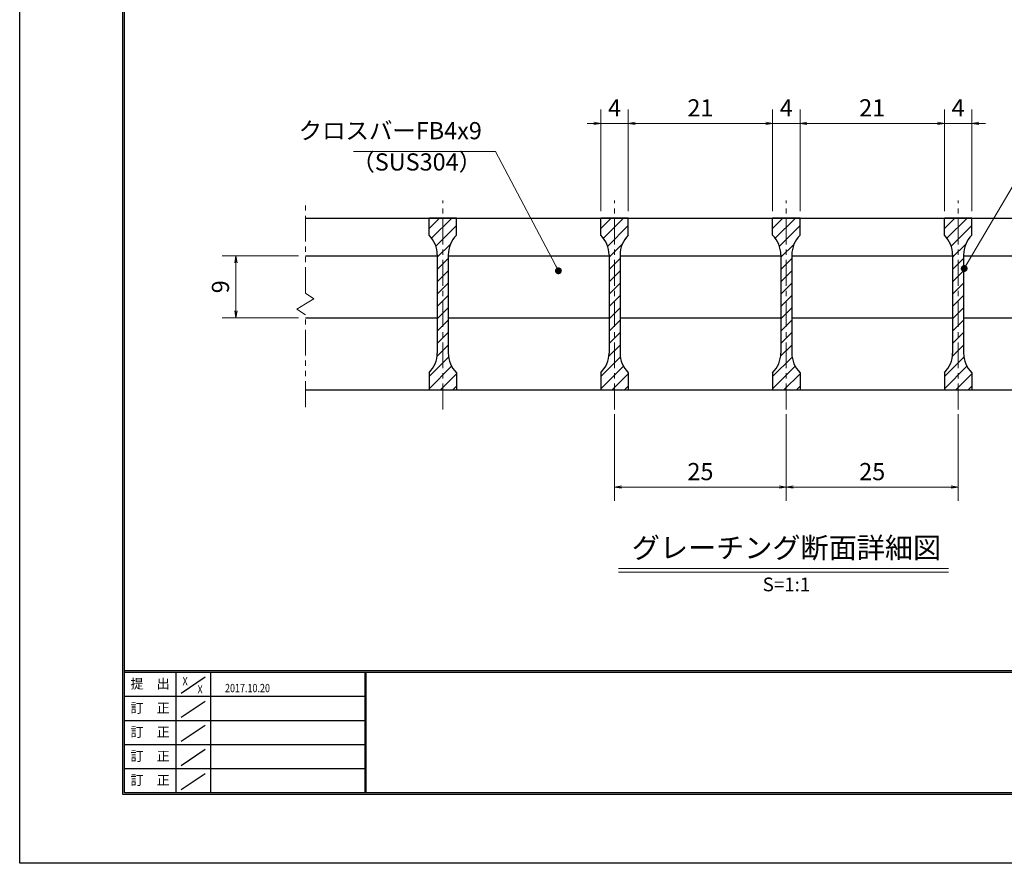
# Model space of a CAD drawing. Extents: x 0 to 2100, y 0 to 1485.
# Drawn here: x 0 to 716, y 0 to 614 of the extents above; entities that cross this region are included whole.
import ezdxf
from ezdxf.enums import TextEntityAlignment as Align

# ---------------------------------------------------------------- set-up
doc = ezdxf.new("R2010")
doc.units = 0
doc.header["$LTSCALE"] = 15
doc.header["$MEASUREMENT"] = 0
doc.linetypes.add('CENTER', pattern=[2, 1.25, -0.25, 0.25, -0.25])
doc.linetypes.add('PHANTOM', pattern=[2.5, 1.25, -0.25, 0.25, -0.25, 0.25, -0.25])
doc.layers.get('0').update_dxf_attribs({"color": 5, "linetype": 'CONTINUOUS'})
doc.layers.get('DEFPOINTS').update_dxf_attribs({"color": 250, "linetype": 'CONTINUOUS'})
doc.layers.add('7-図\u3000枠', color=160, linetype='CONTINUOUS')
for name, color, linetype, lineweight in [('ハッチング', 253, 'CONTINUOUS', 15), ('中心線', 6, 'CENTER', 18), ('寸法注釈', 30, 'CONTINUOUS', 18), ('想像線', 252, 'PHANTOM', 15), ('蓋', 5, 'CONTINUOUS', 25)]:
    doc.layers.add(name, color=color, linetype=linetype, lineweight=lineweight)
doc.styles.add('BIGFONT', font='romans.shx', dxfattribs={"width": 0.7336, "bigfont": 'extfont.shx'})
doc.styles.get("Standard").update_dxf_attribs({"font": 'ROMANS.SHX', "width": 0.8, "height": 12.5, "bigfont": 'EXTFONT.SHX'})
doc.styles.add('丸ゴシック', font='HGRSMP.TTF', dxfattribs={"width": 0.9})
doc.dimstyles.get("Standard").update_dxf_attribs({"dimscale": 5, "dimtxt": 12.5, "dimasz": 2, "dimexe": 0.5, "dimexo": 0.5, "dimgap": 0.5, "dimtad": 3, "dimdec": 4, "dimdsep": 46, "dimtxsty": 'Standard', "dimblk1": 'OPEN', "dimblk2": 'OPEN', "dimsah": 1, "dimcen": 0, "dimclrd": 30, "dimclre": 30, "dimclrt": 256, "dimadec": 4, "dimazin": 2, "dimtfac": 1, "dimtdec": 4, "dimtmove": 0, "dimatfit": 3, "dimldrblk": 'OPEN', "dimfxl": 0, "dimtolj": 1, "dimlwd": -1, "dimlwe": -1, "dimarcsym": 0})

# ---------------------------------------------------------------- blocks, each defined once
blk = doc.blocks.new('_OPEN')
at = {"color": 0, "linetype": 'ByBlock'}
for p, q in [((-1, 0.17), (0, 0)), ((0, 0), (-1, -0.17)), ((0, 0), (-1, 0))]:
    blk.add_line(p, q, dxfattribs=at)
blk = doc.blocks.new('*D126')
at = {"layer": 'DEFPOINTS', "color": 0}
for p in [(207.86, 441.95), (157.32, 396.95), (207.86, 396.95)]:
    blk.add_point(p, dxfattribs=at)
at = {"layer": '寸法注釈', "color": 30}
for p, q in [((202.86, 441.95), (147.32, 441.95)), ((157.32, 436.95), (157.32, 401.95)), ((202.86, 396.95), (147.32, 396.95))]:
    blk.add_line(p, q, dxfattribs=at)
at = {"layer": '寸法注釈', "color": 30, "xscale": 5, "yscale": 5, "zscale": 5}
for p, rotation in [((157.32, 441.95), 90), ((157.32, 396.95), 270)]:
    blk.add_blockref('_OPEN', p, dxfattribs=dict(at, rotation=rotation))
at = {"layer": '寸法注釈', "color": 7, "insert": (146.07, 419.45), "char_height": 12.5, "attachment_point": 5, "rotation": 90, "style": 'BIGFONT'}
blk.add_mtext('\\A1;9', dxfattribs=at)
blk = doc.blocks.new('_Dot')
at = {"color": 0, "linetype": 'ByBlock', "lineweight": -2}
blk.add_line((-0.5, 0), (-1, 0), dxfattribs=at)
at = {"color": 0, "linetype": 'ByBlock', "const_width": 0.5}
blk.add_lwpolyline([(-0.25, 0, 1), (0.25, 0, 1)], format="xyb", close=True, dxfattribs=at)
blk = doc.blocks.new('*D127')
at = {"layer": 'DEFPOINTS', "color": 0}
for p in [(422.86, 538.35), (422.86, 469.45), (442.86, 469.45)]:
    blk.add_point(p, dxfattribs=at)
at = {"layer": '寸法注釈', "color": 30}
for p, q in [((422.86, 474.45), (422.86, 548.35)), ((442.86, 474.45), (442.86, 548.35)), ((417.86, 538.35), (412.86, 538.35)), ((442.86, 538.35), (422.86, 538.35)), ((447.86, 538.35), (452.86, 538.35))]:
    blk.add_line(p, q, dxfattribs=at)
at = {"layer": '寸法注釈', "color": 30, "xscale": 5, "yscale": 5, "zscale": 5}
blk.add_blockref('_OPEN', (422.86, 538.35), dxfattribs=at)
at = {"layer": '寸法注釈', "color": 30, "xscale": 5, "yscale": 5, "zscale": 5, "rotation": 180}
blk.add_blockref('_OPEN', (442.86, 538.35), dxfattribs=at)
at = {"layer": '寸法注釈', "color": 7, "insert": (432.86, 549.6), "char_height": 12.5, "attachment_point": 5, "style": 'BIGFONT'}
blk.add_mtext('\\A1;4', dxfattribs=at)
blk = doc.blocks.new('*D128')
at = {"layer": 'DEFPOINTS', "color": 0}
for p in [(547.86, 538.35), (442.86, 469.45), (547.86, 469.45)]:
    blk.add_point(p, dxfattribs=at)
at = {"layer": '寸法注釈', "color": 30}
for p, q in [((442.86, 474.45), (442.86, 548.35)), ((547.86, 474.45), (547.86, 548.35)), ((447.86, 538.35), (542.86, 538.35))]:
    blk.add_line(p, q, dxfattribs=at)
at = {"layer": '寸法注釈', "color": 30, "xscale": 5, "yscale": 5, "zscale": 5, "rotation": 180}
blk.add_blockref('_OPEN', (442.86, 538.35), dxfattribs=at)
at = {"layer": '寸法注釈', "color": 30, "xscale": 5, "yscale": 5, "zscale": 5}
blk.add_blockref('_OPEN', (547.86, 538.35), dxfattribs=at)
at = {"layer": '寸法注釈', "color": 7, "insert": (495.36, 549.6), "char_height": 12.5, "attachment_point": 5, "style": 'BIGFONT'}
blk.add_mtext('\\A1;21', dxfattribs=at)
blk = doc.blocks.new('*D129')
at = {"layer": 'DEFPOINTS', "color": 0}
for p in [(672.86, 538.35), (567.86, 469.45), (672.86, 469.45)]:
    blk.add_point(p, dxfattribs=at)
at = {"layer": '寸法注釈', "color": 30}
for p, q in [((567.86, 474.45), (567.86, 548.35)), ((672.86, 474.45), (672.86, 548.35)), ((572.86, 538.35), (667.86, 538.35))]:
    blk.add_line(p, q, dxfattribs=at)
at = {"layer": '寸法注釈', "color": 30, "xscale": 5, "yscale": 5, "zscale": 5, "rotation": 180}
blk.add_blockref('_OPEN', (567.86, 538.35), dxfattribs=at)
at = {"layer": '寸法注釈', "color": 30, "xscale": 5, "yscale": 5, "zscale": 5}
blk.add_blockref('_OPEN', (672.86, 538.35), dxfattribs=at)
at = {"layer": '寸法注釈', "color": 7, "insert": (620.36, 549.6), "char_height": 12.5, "attachment_point": 5, "style": 'BIGFONT'}
blk.add_mtext('\\A1;21', dxfattribs=at)
blk = doc.blocks.new('*D130')
at = {"layer": 'DEFPOINTS', "color": 0}
for p in [(567.86, 538.35), (547.86, 469.45), (567.86, 469.45)]:
    blk.add_point(p, dxfattribs=at)
at = {"layer": '寸法注釈', "color": 30}
for p, q in [((547.86, 474.45), (547.86, 548.35)), ((567.86, 474.45), (567.86, 548.35)), ((542.86, 538.35), (537.86, 538.35)), ((547.86, 538.35), (567.86, 538.35)), ((572.86, 538.35), (577.86, 538.35))]:
    blk.add_line(p, q, dxfattribs=at)
at = {"layer": '寸法注釈', "color": 30, "xscale": 5, "yscale": 5, "zscale": 5}
blk.add_blockref('_OPEN', (547.86, 538.35), dxfattribs=at)
at = {"layer": '寸法注釈', "color": 30, "xscale": 5, "yscale": 5, "zscale": 5, "rotation": 180}
blk.add_blockref('_OPEN', (567.86, 538.35), dxfattribs=at)
at = {"layer": '寸法注釈', "color": 7, "insert": (557.86, 549.6), "char_height": 12.5, "attachment_point": 5, "style": 'BIGFONT'}
blk.add_mtext('\\A1;4', dxfattribs=at)
blk = doc.blocks.new('*D131')
at = {"layer": 'DEFPOINTS', "color": 0}
for p in [(692.86, 538.35), (672.86, 469.45), (692.86, 469.45)]:
    blk.add_point(p, dxfattribs=at)
at = {"layer": '寸法注釈', "color": 30}
for p, q in [((672.86, 474.45), (672.86, 548.35)), ((692.86, 474.45), (692.86, 548.35)), ((667.86, 538.35), (662.86, 538.35)), ((672.86, 538.35), (692.86, 538.35)), ((697.86, 538.35), (702.86, 538.35))]:
    blk.add_line(p, q, dxfattribs=at)
at = {"layer": '寸法注釈', "color": 30, "xscale": 5, "yscale": 5, "zscale": 5}
blk.add_blockref('_OPEN', (672.86, 538.35), dxfattribs=at)
at = {"layer": '寸法注釈', "color": 30, "xscale": 5, "yscale": 5, "zscale": 5, "rotation": 180}
blk.add_blockref('_OPEN', (692.86, 538.35), dxfattribs=at)
at = {"layer": '寸法注釈', "color": 7, "insert": (682.86, 549.6), "char_height": 12.5, "attachment_point": 5, "style": 'BIGFONT'}
blk.add_mtext('\\A1;4', dxfattribs=at)
blk = doc.blocks.new('*D132')
at = {"layer": 'DEFPOINTS', "color": 0}
for p in [(432.86, 331.74), (557.86, 331.74), (557.86, 273.73)]:
    blk.add_point(p, dxfattribs=at)
at = {"layer": '寸法注釈', "color": 30}
for p, q in [((432.86, 326.74), (432.86, 263.73)), ((557.86, 326.74), (557.86, 263.73)), ((437.86, 273.73), (552.86, 273.73))]:
    blk.add_line(p, q, dxfattribs=at)
at = {"layer": '寸法注釈', "color": 30, "xscale": 5, "yscale": 5, "zscale": 5, "rotation": 180}
blk.add_blockref('_OPEN', (432.86, 273.73), dxfattribs=at)
at = {"layer": '寸法注釈', "color": 30, "xscale": 5, "yscale": 5, "zscale": 5}
blk.add_blockref('_OPEN', (557.86, 273.73), dxfattribs=at)
at = {"layer": '寸法注釈', "color": 7, "insert": (495.36, 284.98), "char_height": 12.5, "attachment_point": 5, "style": 'BIGFONT'}
blk.add_mtext('\\A1;25', dxfattribs=at)
blk = doc.blocks.new('*D133')
at = {"layer": 'DEFPOINTS', "color": 0}
for p in [(557.86, 331.74), (682.86, 331.74), (682.86, 273.73)]:
    blk.add_point(p, dxfattribs=at)
at = {"layer": '寸法注釈', "color": 30}
for p, q in [((557.86, 326.74), (557.86, 263.73)), ((682.86, 326.74), (682.86, 263.73)), ((562.86, 273.73), (677.86, 273.73))]:
    blk.add_line(p, q, dxfattribs=at)
at = {"layer": '寸法注釈', "color": 30, "xscale": 5, "yscale": 5, "zscale": 5, "rotation": 180}
blk.add_blockref('_OPEN', (557.86, 273.73), dxfattribs=at)
at = {"layer": '寸法注釈', "color": 30, "xscale": 5, "yscale": 5, "zscale": 5}
blk.add_blockref('_OPEN', (682.86, 273.73), dxfattribs=at)
at = {"layer": '寸法注釈', "color": 7, "insert": (620.36, 284.98), "char_height": 12.5, "attachment_point": 5, "style": 'BIGFONT'}
blk.add_mtext('\\A1;25', dxfattribs=at)

msp = doc.modelspace()

# ---------------------------------------------------------------- hatches: boundary and pattern name
at = {"layer": 'ハッチング'}
h = msp.add_hatch(dxfattribs=at)
h.set_pattern_fill('ANSI31', color=256, scale=2, style=0)
h.set_pattern_definition([(45, (-2958.515, -2201.8146), (-4.490128, 4.490128), [])])
h.paths.add_polyline_path([(317.86, 469.45), (307.86, 469.45), (307.86, 344.45), (317.86, 344.45), (317.86, 356.95, -0.201513), (311.86, 371.23), (311.86, 442.66, -0.201513), (317.86, 456.95)])
h.paths.add_polyline_path([(307.86, 469.45), (297.86, 469.45), (297.86, 456.95, -0.201513), (303.86, 442.66), (303.86, 371.23, -0.201513), (297.86, 356.95), (297.86, 344.45), (307.86, 344.45)])
h = msp.add_hatch(dxfattribs=at)
h.set_pattern_fill('ANSI31', color=256, scale=2, style=0)
h.set_pattern_definition([(45, (-2833.515, -2201.8146), (-4.490128, 4.490128), [])])
h.paths.add_polyline_path([(442.86, 469.45), (432.86, 469.45), (432.86, 344.45), (442.86, 344.45), (442.86, 356.95, -0.201513), (436.86, 371.23), (436.86, 442.66, -0.201513), (442.86, 456.95)])
h.paths.add_polyline_path([(432.86, 469.45), (422.86, 469.45), (422.86, 456.95, -0.201513), (428.86, 442.66), (428.86, 371.23, -0.201513), (422.86, 356.95), (422.86, 344.45), (432.86, 344.45)])
h = msp.add_hatch(dxfattribs=at)
h.set_pattern_fill('ANSI31', color=256, scale=2, style=0)
h.set_pattern_definition([(45, (-2708.515, -2201.8146), (-4.490128, 4.490128), [])])
h.paths.add_polyline_path([(567.86, 469.45), (557.86, 469.45), (557.86, 344.45), (567.86, 344.45), (567.86, 356.95, -0.201513), (561.86, 371.23), (561.86, 442.66, -0.201513), (567.86, 456.95)])
h.paths.add_polyline_path([(557.86, 469.45), (547.86, 469.45), (547.86, 456.95, -0.201513), (553.86, 442.66), (553.86, 371.23, -0.201513), (547.86, 356.95), (547.86, 344.45), (557.86, 344.45)])
h = msp.add_hatch(dxfattribs=at)
h.set_pattern_fill('ANSI31', color=256, scale=2, style=0)
h.set_pattern_definition([(45, (-2583.515, -2201.8146), (-4.490128, 4.490128), [])])
h.paths.add_polyline_path([(692.86, 469.45), (682.86, 469.45), (682.86, 344.45), (692.86, 344.45), (692.86, 356.95, -0.201513), (686.86, 371.23), (686.86, 442.66, -0.201513), (692.86, 456.95)])
h.paths.add_polyline_path([(682.86, 469.45), (672.86, 469.45), (672.86, 456.95, -0.201513), (678.86, 442.66), (678.86, 371.23, -0.201513), (672.86, 356.95), (672.86, 344.45), (682.86, 344.45)])

# ---------------------------------------------------------------- linework, layer by layer
at = {"layer": '7-図\u3000枠', "color": 253}
for p, q in [((75, 50), (75, 1435)), ((76.25, 51.25), (76.25, 1433.75)), ((2048.75, 140), (76.25, 140)), ((2048.75, 138.75), (76.25, 138.75)), ((113.75, 51.31), (113.75, 138.75)), ((138.75, 138.75), (138.75, 51.31)), ((251.25, 138.75), (251.25, 51.31)), ((252, 138.75), (252, 51.31)), ((117.5, 123.89), (135, 135.58)), ((251.25, 121.25), (76.25, 121.25)), ((117.5, 106.25), (135, 117.93)), ((251.25, 103.75), (76.25, 103.75)), ((117.5, 88.75), (135, 100.43)), ((251.25, 86.25), (76.25, 86.25)), ((117.5, 71.25), (135, 82.93)), ((251.25, 68.75), (76.25, 68.75)), ((117.5, 53.75), (135, 65.43)), ((2048.75, 51.25), (76.25, 51.25)), ((2050, 50), (75, 50))]:
    msp.add_line(p, q, dxfattribs=at)
at = {"layer": 'DEFPOINTS'}
for p, q in [((0, 0), (0, 1485)), ((2100, 0), (0, 0))]:
    msp.add_line(p, q, dxfattribs=at)
at = {"layer": '中心線'}
for p, q in [((307.86, 330.22), (307.86, 482.15)), ((432.86, 330.22), (432.86, 482.15)), ((557.86, 330.22), (557.86, 482.15)), ((682.86, 330.22), (682.86, 482.15))]:
    msp.add_line(p, q, dxfattribs=at)
at = {"layer": '寸法注釈'}
for p, q in [((435.74, 214.43), (675.94, 214.43)), ((435.74, 211.93), (675.94, 211.93))]:
    msp.add_line(p, q, dxfattribs=at)
at = {"layer": '想像線'}
for p, q in [((207.86, 414.9), (207.86, 481.95)), ((207.86, 414.9), (214.15, 410.68)), ((214.15, 410.68), (207.86, 406.95)), ((201.57, 403.21), (207.86, 406.95)), ((207.86, 399), (201.57, 403.21)), ((207.86, 331.95), (207.86, 399))]:
    msp.add_line(p, q, dxfattribs=at)
at = {"layer": '蓋'}
for p, q in [((207.86, 469.45), (907.86, 469.45)), ((317.86, 469.45), (297.86, 469.45)), ((297.86, 456.95), (297.86, 469.45)), ((317.86, 456.95), (317.86, 469.45)), ((442.86, 469.45), (422.86, 469.45)), ((422.86, 456.95), (422.86, 469.45)), ((442.86, 456.95), (442.86, 469.45)), ((567.86, 469.45), (547.86, 469.45)), ((547.86, 456.95), (547.86, 469.45)), ((567.86, 456.95), (567.86, 469.45)), ((692.86, 469.45), (672.86, 469.45)), ((672.86, 456.95), (672.86, 469.45)), ((692.86, 456.95), (692.86, 469.45)), ((207.86, 441.95), (303.86, 441.95)), ((303.86, 442.66), (303.86, 371.23)), ((311.86, 442.66), (311.86, 371.23)), ((311.86, 441.95), (428.86, 441.95)), ((428.86, 442.66), (428.86, 371.23)), ((436.86, 442.66), (436.86, 371.23)), ((436.86, 441.95), (553.86, 441.95)), ((553.86, 442.66), (553.86, 371.23)), ((561.86, 442.66), (561.86, 371.23)), ((561.86, 441.95), (678.86, 441.95)), ((678.86, 442.66), (678.86, 371.23)), ((686.86, 442.66), (686.86, 371.23)), ((686.86, 441.95), (803.86, 441.95)), ((207.86, 396.95), (303.86, 396.95)), ((311.86, 396.95), (428.86, 396.95)), ((436.86, 396.95), (553.86, 396.95)), ((561.86, 396.95), (678.86, 396.95)), ((686.86, 396.95), (803.86, 396.95)), ((297.86, 356.95), (297.86, 344.45)), ((317.86, 356.95), (317.86, 344.45)), ((422.86, 356.95), (422.86, 344.45)), ((442.86, 356.95), (442.86, 344.45)), ((547.86, 356.95), (547.86, 344.45)), ((567.86, 356.95), (567.86, 344.45)), ((672.86, 356.95), (672.86, 344.45)), ((692.86, 356.95), (692.86, 344.45)), ((207.86, 344.45), (907.86, 344.45)), ((297.86, 344.45), (317.86, 344.45)), ((422.86, 344.45), (442.86, 344.45)), ((547.86, 344.45), (567.86, 344.45)), ((672.86, 344.45), (692.86, 344.45))]:
    msp.add_line(p, q, dxfattribs=at)
for centre, start, end in [((283.86, 442.66), 0, 45.573), ((331.86, 442.66), 134.427, 180), ((408.86, 442.66), 0, 45.573), ((456.86, 442.66), 134.427, 180), ((533.86, 442.66), 0, 45.573), ((581.86, 442.66), 134.427, 180), ((658.86, 442.66), 0, 45.573), ((706.86, 442.66), 134.427, 180), ((283.86, 371.23), 314.427, 0), ((331.86, 371.23), 180, 225.573), ((408.86, 371.23), 314.427, 0), ((456.86, 371.23), 180, 225.573), ((533.86, 371.23), 314.427, 0), ((581.86, 371.23), 180, 225.573), ((658.86, 371.23), 314.427, 0), ((706.86, 371.23), 180, 225.573)]:
    msp.add_arc(centre, 20, start, end, dxfattribs=at)

# ---------------------------------------------------------------- texts
at = {"layer": '7-図\u3000枠', "color": 0}
for s, p in [('提\u3000出', (94.91, 129.74)), ('訂\u3000正', (94.91, 112.09)), ('訂\u3000正', (94.91, 94.59)), ('訂\u3000正', (94.91, 77.09)), ('訂\u3000正', (94.91, 59.59))]:
    msp.add_text(s, height=7, dxfattribs=at).set_placement(p, align=Align.MIDDLE)
at = {"layer": '7-図\u3000枠', "width": 0.8}
for s, p in [('X', (120.38, 129.53)), ('X', (131.29, 123.59)), ('2017.10.20', (165.77, 124.5))]:
    msp.add_text(s, height=6, dxfattribs=at).set_placement(p, align=Align.CENTER)
at = {"layer": '寸法注釈', "color": 7, "style": '丸ゴシック'}
for s, height, p in [('グレーチング断面詳細図', 15, (557.96, 227.61)), ('S=1:1', 10, (557.96, 201.59))]:
    msp.add_text(s, height=height, dxfattribs=at).set_placement(p, align=Align.MIDDLE)
at = {"layer": '寸法注釈', "color": 7, "char_height": 12.5, "style": 'BIGFONT'}
for s, insert, attachment_point in [('クロスバーFB4x9', (336.3, 522.87), 9), ('（SUS304）', (241.35, 500.11), 7)]:
    msp.add_mtext(s, dxfattribs=dict(at, insert=insert, attachment_point=attachment_point))

# ---------------------------------------------------------------- dimensions: what is measured, and where the dimension line sits
at = {"layer": '寸法注釈'}
for base, p1, p2, override, picture, middle in [((422.86, 538.35), (442.86, 469.45), (422.86, 469.45), {"dimscale": 5, "dimtxt": 2.5, "dimasz": 1, "dimexe": 2, "dimexo": 1, "dimgap": 1, "dimtad": 3, "dimtih": 0, "dimtoh": 0, "dimdec": 1, "dimlfac": 0.2, "dimzin": 8, "dimtxsty": 'BIGFONT', "dimblk": 'Dot', "dimcen": -0.09, "dimclrd": 30, "dimclre": 30, "dimclrt": 7, "dimadec": 1, "dimtdec": 1, "dimtofl": 1, "dimldrblk": 'Dot', "dimtvp": 1, "dimtzin": 8}, '*D127', (432.86, 549.6)), ((547.86, 538.35), (442.86, 469.45), (547.86, 469.45), {"dimscale": 5, "dimtxt": 2.5, "dimasz": 1, "dimexe": 2, "dimexo": 1, "dimgap": 1, "dimtad": 3, "dimtih": 0, "dimtoh": 0, "dimdec": 1, "dimlfac": 0.2, "dimzin": 8, "dimtxsty": 'BIGFONT', "dimblk": 'Dot', "dimcen": -0.09, "dimclrd": 30, "dimclre": 30, "dimclrt": 7, "dimadec": 1, "dimtdec": 1, "dimtofl": 1, "dimldrblk": 'Dot', "dimtvp": 1, "dimtzin": 8}, '*D128', (495.36, 549.6)), ((567.86, 538.35), (547.86, 469.45), (567.86, 469.45), {"dimscale": 5, "dimtxt": 2.5, "dimasz": 1, "dimexe": 2, "dimexo": 1, "dimgap": 1, "dimtad": 3, "dimtih": 0, "dimtoh": 0, "dimdec": 1, "dimlfac": 0.2, "dimzin": 8, "dimtxsty": 'BIGFONT', "dimblk": 'Dot', "dimcen": -0.09, "dimclrd": 30, "dimclre": 30, "dimclrt": 7, "dimadec": 1, "dimtdec": 1, "dimtofl": 1, "dimldrblk": 'Dot', "dimtvp": 1, "dimtzin": 8}, '*D130', (557.86, 549.6)), ((672.86, 538.35), (567.86, 469.45), (672.86, 469.45), {"dimscale": 5, "dimtxt": 2.5, "dimasz": 1, "dimexe": 2, "dimexo": 1, "dimgap": 1, "dimtad": 3, "dimtih": 0, "dimtoh": 0, "dimdec": 1, "dimlfac": 0.2, "dimzin": 8, "dimtxsty": 'BIGFONT', "dimblk": 'Dot', "dimcen": -0.09, "dimclrd": 30, "dimclre": 30, "dimclrt": 7, "dimadec": 1, "dimtdec": 1, "dimtofl": 1, "dimldrblk": 'Dot', "dimtvp": 1, "dimtzin": 8}, '*D129', (620.36, 549.6)), ((692.86, 538.35), (672.86, 469.45), (692.86, 469.45), {"dimscale": 5, "dimtxt": 2.5, "dimasz": 1, "dimexe": 2, "dimexo": 1, "dimgap": 1, "dimtad": 3, "dimtih": 0, "dimtoh": 0, "dimdec": 1, "dimlfac": 0.2, "dimzin": 8, "dimtxsty": 'BIGFONT', "dimblk": 'Dot', "dimcen": -0.09, "dimclrd": 30, "dimclre": 30, "dimclrt": 7, "dimadec": 1, "dimtdec": 1, "dimtofl": 1, "dimldrblk": 'Dot', "dimtvp": 1, "dimtzin": 8}, '*D131', (682.86, 549.6)), ((557.86, 273.73), (432.86, 331.74), (557.86, 331.74), {"dimscale": 5, "dimtxt": 2.5, "dimasz": 1, "dimexe": 2, "dimexo": 1, "dimgap": 1, "dimtad": 3, "dimtih": 0, "dimtoh": 0, "dimdec": 1, "dimlfac": 0.2, "dimzin": 8, "dimtxsty": 'BIGFONT', "dimblk": 'Dot', "dimcen": -0.09, "dimse1": 0, "dimse2": 0, "dimclrd": 30, "dimclre": 30, "dimclrt": 7, "dimadec": 1, "dimtdec": 1, "dimtofl": 1, "dimldrblk": 'Dot', "dimtvp": 1, "dimtzin": 8}, '*D132', (495.36, 284.98)), ((682.86, 273.73), (557.86, 331.74), (682.86, 331.74), {"dimscale": 5, "dimtxt": 2.5, "dimasz": 1, "dimexe": 2, "dimexo": 1, "dimgap": 1, "dimtad": 3, "dimtih": 0, "dimtoh": 0, "dimdec": 1, "dimlfac": 0.2, "dimzin": 8, "dimtxsty": 'BIGFONT', "dimblk": 'Dot', "dimcen": -0.09, "dimclrd": 30, "dimclre": 30, "dimclrt": 7, "dimadec": 1, "dimtdec": 1, "dimtofl": 1, "dimldrblk": 'Dot', "dimtvp": 1, "dimtzin": 8}, '*D133', (620.36, 284.98))]:
    dim = msp.add_linear_dim(base=base, p1=p1, p2=p2, dimstyle='Standard', override=override, dxfattribs=at)
    dim.commit()
    dim.dimension.update_dxf_attribs({"geometry": picture, "text_midpoint": middle})
dim = msp.add_linear_dim(base=(157.32, 396.95), p1=(207.86, 441.95), p2=(207.86, 396.95), angle=90, dimstyle='Standard', override={"dimscale": 5, "dimtxt": 2.5, "dimasz": 1, "dimexe": 2, "dimexo": 1, "dimgap": 1, "dimtad": 3, "dimtih": 0, "dimtoh": 0, "dimdec": 1, "dimlfac": 0.2, "dimzin": 8, "dimtxsty": 'BIGFONT', "dimblk": 'Dot', "dimcen": -0.09, "dimclrd": 30, "dimclre": 30, "dimclrt": 7, "dimadec": 1, "dimtdec": 1, "dimtofl": 1, "dimldrblk": 'Dot', "dimtvp": 1, "dimtzin": 8}, dxfattribs=at)
dim.commit()
dim.dimension.update_dxf_attribs({"geometry": '*D126', "text_midpoint": (146.07, 419.45)})

# ---------------------------------------------------------------- leaders
at = {"layer": '寸法注釈', "annotation_type": 0, "has_hookline": 1}
for points, hookline_direction, text_width in [([(392.01, 431.07), (346.3, 517.87), (341.3, 517.87)], 1, 93.36), ([(687.3, 432.75), (737.36, 517.84), (742.36, 517.84)], 0, 98.77)]:
    msp.add_leader(points, dimstyle='Standard', override={"dimscale": 5, "dimtxt": 2.5, "dimasz": 1, "dimexe": 2, "dimexo": 1, "dimgap": 1, "dimtad": 3, "dimtih": 0, "dimtoh": 0, "dimdec": 1, "dimlfac": 0.2, "dimzin": 8, "dimtxsty": 'BIGFONT', "dimcen": -0.09, "dimclrd": 30, "dimclre": 30, "dimclrt": 7, "dimadec": 1, "dimtdec": 1, "dimtofl": 1, "dimldrblk": 'Dot', "dimtvp": 1, "dimtzin": 8}, dxfattribs=dict(at, hookline_direction=hookline_direction, text_width=text_width))

doc.saveas('drawing.dxf')
